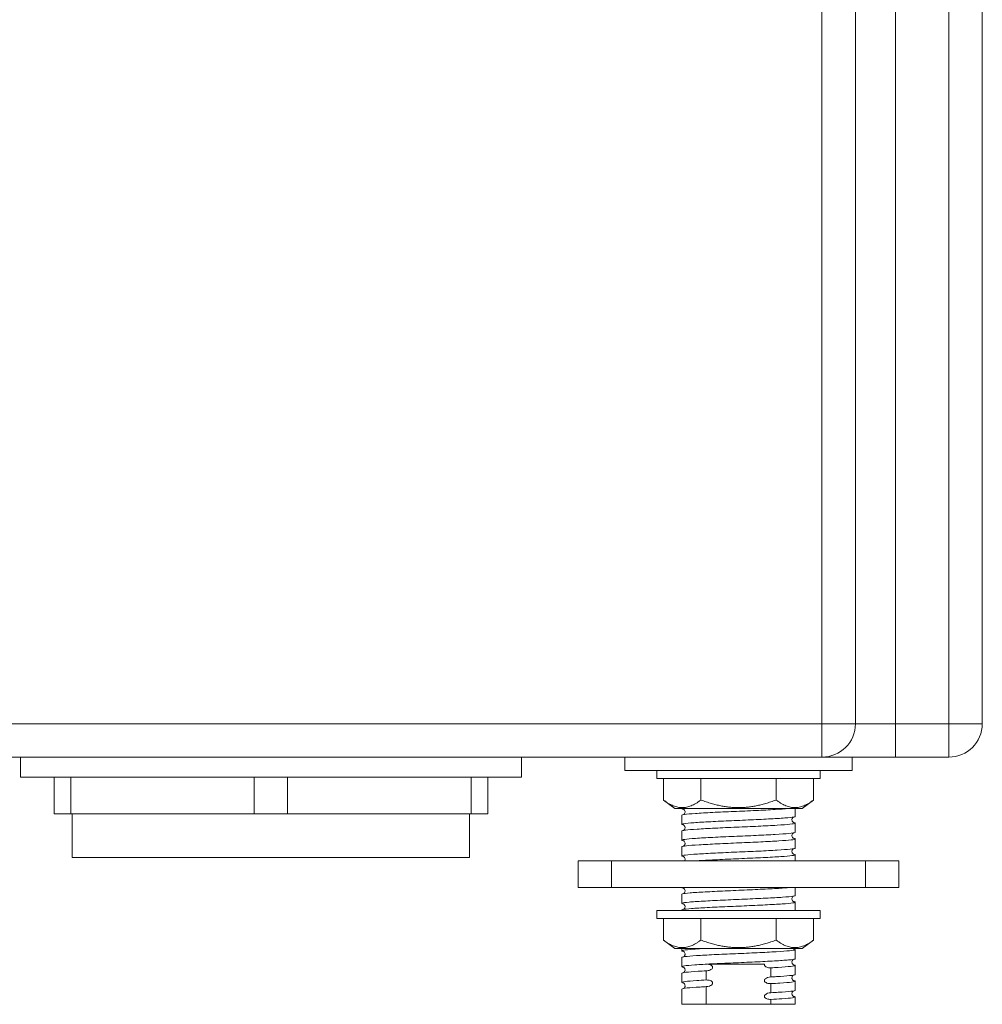
# Model space of a CAD drawing. Units: inches. Extents: x 0 to 1485, y 0 to 1050.
# Drawn here: x 546 to 690, y 433 to 581 of the extents above; entities that cross this region are included whole.
import ezdxf

# ---------------------------------------------------------------- set-up
doc = ezdxf.new("R2010")
doc.units = ezdxf.units.IN
doc.header["$MEASUREMENT"] = 0

msp = doc.modelspace()

# ---------------------------------------------------------------- linework, layer by layer
at = {"linetype": 'Continuous', "lineweight": 0, "extrusion": (0, 1, 0)}
for p, q in [((666.3, 475.25), (666.3, 935.25)), ((671.3, 475.25), (671.3, 935.25)), ((677.3, 475.25), (677.3, 935.25)), ((685.3, 475.25), (685.3, 935.25)), ((690.3, 475.25), (690.3, 935.25)), ((666.3, 475.25), (501.3, 475.25)), ((666.3, 470.25), (666.3, 475.25)), ((671.3, 475.25), (666.3, 475.25)), ((677.3, 475.25), (671.3, 475.25)), ((677.3, 470.25), (677.3, 475.25)), ((685.3, 475.25), (677.3, 475.25)), ((685.3, 470.25), (685.3, 475.25)), ((685.3, 475.25), (690.3, 475.25)), ((501.3, 470.25), (666.3, 470.25)), ((546.3, 467.25), (546.3, 470.25)), ((621.3, 467.25), (621.3, 470.25)), ((636.8, 470.25), (636.8, 468.25)), ((666.3, 470.25), (670.76, 470.25)), ((670.76, 470.25), (677.3, 470.25)), ((670.8, 470.25), (670.8, 468.25)), ((677.3, 470.25), (685.3, 470.25)), ((636.8, 468.25), (670.8, 468.25)), ((641.55, 468.25), (641.55, 467.05)), ((666.05, 468.25), (666.05, 467.05)), ((621.3, 467.25), (546.3, 467.25)), ((551.33, 461.75), (551.33, 467.25)), ((553.83, 461.75), (553.83, 467.25)), ((581.3, 461.75), (581.3, 467.25)), ((586.3, 461.75), (586.3, 467.25)), ((613.78, 461.75), (613.78, 467.25)), ((616.28, 461.75), (616.28, 467.25)), ((641.55, 467.05), (666.05, 467.05)), ((642.55, 467.05), (642.55, 463.83)), ((648.18, 467.05), (648.18, 463.83)), ((659.43, 467.05), (659.43, 463.83)), ((665.05, 467.05), (665.05, 463.83)), ((644.26, 462.55), (642.55, 463.83)), ((663.35, 462.55), (665.05, 463.83)), ((553.83, 461.75), (551.33, 461.75)), ((553.83, 461.75), (581.3, 461.75)), ((554.05, 455.25), (554.05, 461.75)), ((586.3, 461.75), (581.3, 461.75)), ((586.3, 461.75), (613.78, 461.75)), ((613.55, 455.25), (613.55, 461.75)), ((616.28, 461.75), (613.78, 461.75)), ((644.26, 462.55), (663.35, 462.55)), ((645.3, 461.55), (645.3, 460.19)), ((662.3, 462.55), (662.3, 461.37)), ((662.3, 460.37), (662.3, 459.01)), ((645.3, 459.19), (645.3, 457.82)), ((662.3, 458), (662.3, 456.64)), ((645.3, 456.82), (645.3, 455.46)), ((662.3, 455.64), (662.3, 454.74)), ((554.05, 455.25), (613.55, 455.25)), ((634.8, 454.74), (629.8, 454.74)), ((629.8, 454.74), (629.8, 450.74)), ((634.8, 454.74), (634.8, 450.74)), ((634.8, 454.74), (672.8, 454.74)), ((672.8, 454.74), (672.8, 450.74)), ((677.8, 454.74), (672.8, 454.74)), ((677.8, 454.74), (677.8, 450.74)), ((629.8, 450.74), (634.8, 450.74)), ((672.8, 450.74), (634.8, 450.74)), ((645.3, 450.74), (645.3, 450.72)), ((645.3, 449.72), (645.3, 448.36)), ((662.3, 450.74), (662.3, 449.54)), ((672.8, 450.74), (677.8, 450.74)), ((662.3, 448.54), (662.3, 447.28)), ((641.55, 447.28), (666.05, 447.28)), ((641.55, 447.28), (641.55, 446.08)), ((645.3, 447.35), (645.3, 447.28)), ((666.05, 447.28), (666.05, 446.08)), ((641.55, 446.08), (666.05, 446.08)), ((642.55, 446.08), (642.55, 442.86)), ((648.18, 446.08), (648.18, 442.86)), ((659.43, 446.08), (659.43, 442.86)), ((665.05, 446.08), (665.05, 442.86)), ((644.26, 441.58), (642.55, 442.86)), ((663.35, 441.58), (665.05, 442.86)), ((644.26, 441.58), (663.35, 441.58)), ((645.3, 441.58), (645.3, 441.26)), ((662.3, 441.44), (662.3, 440.07)), ((645.3, 440.25), (645.3, 438.89)), ((645.3, 437.89), (645.3, 436.52)), ((648.98, 436.89), (648.98, 438.25)), ((658.63, 438.71), (658.63, 437.34)), ((662.3, 439.07), (662.3, 437.71)), ((662.3, 436.7), (662.3, 435.34)), ((645.3, 435.52), (645.3, 433.25)), ((648.98, 433.25), (648.98, 435.89)), ((658.63, 436.34), (658.63, 434.97)), ((658.63, 433.97), (658.63, 433.25)), ((662.3, 434.34), (662.3, 433.25)), ((645.3, 433.25), (648.98, 433.25)), ((658.63, 433.25), (648.98, 433.25)), ((658.63, 433.25), (662.3, 433.25))]:
    msp.add_line(p, q, dxfattribs=at)
at = {"linetype": 'Continuous', "lineweight": 0}
for centre in [(666.3, 475.25), (685.3, 475.25)]:
    msp.add_arc(centre, 5, 270, 0, dxfattribs=at)
for points in [[(642.55, 463.83), (645.37, 461.72), (648.18, 463.83)], [(648.18, 463.83), (653.8, 461.72), (659.43, 463.83)], [(659.43, 463.83), (662.24, 461.72), (665.05, 463.83)], [(642.55, 442.86), (645.37, 440.75), (648.18, 442.86)], [(648.18, 442.86), (653.8, 440.75), (659.43, 442.86)], [(659.43, 442.86), (662.24, 440.75), (665.05, 442.86)]]:
    msp.add_rational_spline(points, [1.01394697185, 1.17080511429, 1.01394697185], degree=2, dxfattribs=at)
for points, knots in [([(661.23, 462.55), (660.73, 462.5), (660.06, 462.45), (658.42, 462.36), (657.44, 462.31), (655.32, 462.21), (654.21, 462.16), (652, 462.07), (650.93, 462.02), (648.95, 461.92), (648.08, 461.87), (646.63, 461.77), (646.08, 461.72), (645.45, 461.63), (645.3, 461.59), (645.3, 461.55)], [153.249759, 153.249759, 153.249759, 153.249759, 156.369888, 156.369888, 159.696907, 159.696907, 163.023926, 163.023926, 166.350945, 166.350945, 169.677964, 169.677964, 173.004983, 173.004983, 175.733343, 175.733343, 175.733343, 175.733343]), ([(645.58, 462.46), (645.51, 462.47), (645.45, 462.48), (645.35, 462.51), (645.31, 462.53), (645.31, 462.55)], [627.97908, 627.97908, 627.97908, 627.97908, 628.806573, 628.806573, 629.952196, 629.952196, 629.952196, 629.952196]), ([(645.54, 462.48), (645.54, 462.48), (645.54, 462.48), (645.58, 462.46), (645.59, 462.45), (645.65, 462.41), (645.69, 462.37), (645.76, 462.26), (645.79, 462.2), (645.81, 462.06), (645.8, 461.99), (645.77, 461.87), (645.75, 461.82), (645.69, 461.74), (645.66, 461.71), (645.61, 461.67), (645.59, 461.66), (645.58, 461.65)], [73.6971758, 73.6971758, 73.6971758, 73.6971758, 73.7418011, 73.7418011, 73.7688223, 73.7688223, 73.800365, 73.800365, 73.8209925, 73.8209925, 73.8391779, 73.8391779, 73.8578034, 73.8578034, 73.8790005, 73.8790005, 73.904707, 73.904707, 73.904707, 73.904707]), ([(645.58, 460.09), (645.48, 460.11), (645.4, 460.13), (645.23, 460.2), (645.33, 460.24), (645.94, 460.34), (646.45, 460.39), (647.82, 460.49), (648.67, 460.54), (650.6, 460.64), (651.66, 460.68), (653.86, 460.78), (654.98, 460.83), (657.11, 460.93), (658.11, 460.98), (659.87, 461.08), (660.61, 461.13), (661.72, 461.22), (662.08, 461.27), (662.28, 461.34), (662.3, 461.35), (662.3, 461.37)], [574.350601, 574.350601, 574.350601, 574.350601, 575.57427, 575.57427, 578.901289, 578.901289, 582.228308, 582.228308, 585.555327, 585.555327, 588.882346, 588.882346, 592.209365, 592.209365, 595.536384, 595.536384, 598.863403, 598.863403, 602.190422, 602.190422, 603.338079, 603.338079, 603.338079, 603.338079]), ([(662.03, 460.47), (662.24, 460.43), (662.33, 460.39), (662.24, 460.3), (661.97, 460.26), (661.04, 460.16), (660.38, 460.11), (658.75, 460.01), (657.79, 459.96), (655.71, 459.86), (654.61, 459.81), (652.39, 459.72), (651.31, 459.67), (649.29, 459.57), (648.38, 459.52), (646.86, 459.42), (646.26, 459.37), (645.49, 459.28), (645.3, 459.23), (645.3, 459.19)], [200.371283, 200.371283, 200.371283, 200.371283, 202.948153, 202.948153, 206.275172, 206.275172, 209.602191, 209.602191, 212.92921, 212.92921, 216.256229, 216.256229, 219.583248, 219.583248, 222.910267, 222.910267, 226.237285, 226.237285, 229.361026, 229.361026, 229.361026, 229.361026]), ([(645.54, 460.11), (645.54, 460.11), (645.54, 460.11), (645.58, 460.09), (645.59, 460.08), (645.65, 460.04), (645.69, 460.01), (645.76, 459.89), (645.79, 459.83), (645.81, 459.69), (645.8, 459.62), (645.77, 459.5), (645.75, 459.45), (645.69, 459.37), (645.66, 459.35), (645.61, 459.3), (645.59, 459.29), (645.58, 459.28)], [67.4139905, 67.4139905, 67.4139905, 67.4139905, 67.4586158, 67.4586158, 67.485637, 67.485637, 67.5171797, 67.5171797, 67.5378072, 67.5378072, 67.5559926, 67.5559926, 67.5746181, 67.5746181, 67.5958152, 67.5958152, 67.6215217, 67.6215217, 67.6215217, 67.6215217]), ([(662.03, 461.28), (662.02, 461.27), (662, 461.26), (661.96, 461.23), (661.92, 461.19), (661.85, 461.08), (661.82, 461.01), (661.8, 460.88), (661.8, 460.81), (661.84, 460.69), (661.86, 460.64), (661.92, 460.56), (661.94, 460.53), (662, 460.49), (662.02, 460.47), (662.06, 460.45), (662.07, 460.45), (662.07, 460.45), (662.07, 460.45), (662.07, 460.45)], [70.6086423, 70.6086423, 70.6086423, 70.6086423, 70.6272297, 70.6272297, 70.6587724, 70.6587724, 70.6793999, 70.6793999, 70.6975852, 70.6975852, 70.7162107, 70.7162107, 70.7374078, 70.7374078, 70.7652017, 70.7652017, 70.8129311, 70.8129311, 70.8160863, 70.8160863, 70.8160863, 70.8160863]), ([(645.58, 457.73), (645.44, 457.75), (645.36, 457.77), (645.25, 457.85), (645.39, 457.9), (646.1, 457.99), (646.66, 458.04), (648.11, 458.14), (648.99, 458.19), (650.97, 458.29), (652.05, 458.34), (654.26, 458.43), (655.37, 458.48), (657.48, 458.58), (658.45, 458.63), (660.14, 458.73), (660.84, 458.78), (661.86, 458.87), (662.17, 458.92), (662.29, 458.98), (662.3, 458.99), (662.3, 459.01)], [520.72189, 520.72189, 520.72189, 520.72189, 522.341968, 522.341968, 525.668987, 525.668987, 528.996006, 528.996006, 532.323025, 532.323025, 535.650043, 535.650043, 538.977062, 538.977062, 542.304081, 542.304081, 545.6311, 545.6311, 548.958119, 548.958119, 549.709668, 549.709668, 549.709668, 549.709668]), ([(662.03, 458.91), (662.02, 458.9), (662, 458.89), (661.96, 458.86), (661.92, 458.82), (661.85, 458.71), (661.82, 458.65), (661.8, 458.51), (661.8, 458.44), (661.84, 458.32), (661.86, 458.27), (661.92, 458.19), (661.94, 458.16), (662, 458.12), (662.02, 458.11), (662.06, 458.08), (662.07, 458.08), (662.07, 458.08), (662.07, 458.08), (662.07, 458.08)], [64.325457, 64.325457, 64.325457, 64.325457, 64.3440444, 64.3440444, 64.3755871, 64.3755871, 64.3962146, 64.3962146, 64.4143999, 64.4143999, 64.4330254, 64.4330254, 64.4542225, 64.4542225, 64.4820164, 64.4820164, 64.5297458, 64.5297458, 64.532901, 64.532901, 64.532901, 64.532901]), ([(662.03, 458.1), (662.21, 458.07), (662.3, 458.04), (662.3, 457.95), (662.09, 457.91), (661.24, 457.81), (660.62, 457.76), (659.07, 457.66), (658.14, 457.61), (656.1, 457.51), (655, 457.47), (652.79, 457.37), (651.69, 457.32), (649.63, 457.22), (648.69, 457.17), (647.1, 457.07), (646.46, 457.03), (645.57, 456.93), (645.33, 456.88), (645.3, 456.83), (645.3, 456.82), (645.3, 456.82)], [253.999692, 253.999692, 253.999692, 253.999692, 256.180456, 256.180456, 259.507474, 259.507474, 262.834493, 262.834493, 266.161512, 266.161512, 269.488531, 269.488531, 272.81555, 272.81555, 276.142569, 276.142569, 279.469588, 279.469588, 282.796607, 282.796607, 282.988136, 282.988136, 282.988136, 282.988136]), ([(645.54, 457.75), (645.54, 457.75), (645.54, 457.74), (645.58, 457.73), (645.59, 457.72), (645.65, 457.68), (645.69, 457.64), (645.76, 457.53), (645.79, 457.46), (645.81, 457.33), (645.8, 457.26), (645.77, 457.14), (645.75, 457.09), (645.69, 457.01), (645.66, 456.98), (645.61, 456.94), (645.59, 456.93), (645.58, 456.92)], [61.1308052, 61.1308052, 61.1308052, 61.1308052, 61.1754305, 61.1754305, 61.2024517, 61.2024517, 61.2339944, 61.2339944, 61.2546219, 61.2546219, 61.2728073, 61.2728073, 61.2914328, 61.2914328, 61.3126299, 61.3126299, 61.3383364, 61.3383364, 61.3383364, 61.3383364]), ([(645.58, 455.36), (645.41, 455.39), (645.32, 455.42), (645.28, 455.5), (645.48, 455.55), (646.28, 455.64), (646.88, 455.69), (648.41, 455.79), (649.33, 455.84), (651.35, 455.94), (652.44, 455.99), (654.65, 456.08), (655.76, 456.13), (657.83, 456.23), (658.78, 456.28), (660.4, 456.38), (661.06, 456.43), (661.99, 456.52), (662.25, 456.57), (662.3, 456.63), (662.3, 456.63), (662.3, 456.64)], [467.093156, 467.093156, 467.093156, 467.093156, 469.109665, 469.109665, 472.436684, 472.436684, 475.763703, 475.763703, 479.090722, 479.090722, 482.417741, 482.417741, 485.74476, 485.74476, 489.071779, 489.071779, 492.398798, 492.398798, 495.725817, 495.725817, 496.081741, 496.081741, 496.081741, 496.081741]), ([(662.03, 455.73), (662.18, 455.71), (662.27, 455.68), (662.35, 455.61), (662.18, 455.56), (661.43, 455.46), (660.86, 455.41), (659.37, 455.31), (658.48, 455.26), (656.48, 455.17), (655.4, 455.12), (653.18, 455.02), (652.08, 454.97), (649.98, 454.87), (649.02, 454.82), (648, 454.76), (647.82, 454.75), (647.64, 454.74)], [307.628375, 307.628375, 307.628375, 307.628375, 309.412758, 309.412758, 312.739777, 312.739777, 316.066796, 316.066796, 319.393815, 319.393815, 322.720834, 322.720834, 326.047853, 326.047853, 329.374871, 329.374871, 330.127127, 330.127127, 330.127127, 330.127127]), ([(662.03, 456.54), (662.02, 456.54), (662, 456.53), (661.96, 456.49), (661.92, 456.46), (661.85, 456.34), (661.82, 456.28), (661.8, 456.14), (661.8, 456.07), (661.84, 455.95), (661.86, 455.9), (661.92, 455.82), (661.94, 455.8), (662, 455.75), (662.02, 455.74), (662.06, 455.72), (662.07, 455.71), (662.07, 455.71), (662.07, 455.71), (662.07, 455.71)], [58.0422717, 58.0422717, 58.0422717, 58.0422717, 58.0608591, 58.0608591, 58.0924017, 58.0924017, 58.1130293, 58.1130293, 58.1312146, 58.1312146, 58.1498401, 58.1498401, 58.1710372, 58.1710372, 58.1988311, 58.1988311, 58.2465604, 58.2465604, 58.2497157, 58.2497157, 58.2497157, 58.2497157]), ([(645.54, 455.38), (645.54, 455.38), (645.54, 455.38), (645.58, 455.36), (645.59, 455.35), (645.65, 455.31), (645.69, 455.27), (645.76, 455.16), (645.79, 455.1), (645.81, 454.96), (645.8, 454.89), (645.78, 454.8), (645.77, 454.77), (645.75, 454.74)], [54.8476199, 54.8476199, 54.8476199, 54.8476199, 54.8922452, 54.8922452, 54.9192664, 54.9192664, 54.9508091, 54.9508091, 54.9714366, 54.9714366, 54.989622, 54.989622, 54.9999145, 54.9999145, 54.9999145, 54.9999145]), ([(661.51, 450.74), (661.27, 450.71), (660.97, 450.69), (659.95, 450.61), (659.12, 450.56), (657.22, 450.47), (656.17, 450.42), (653.98, 450.32), (652.86, 450.27), (650.71, 450.17), (649.69, 450.12), (647.9, 450.03), (647.14, 449.98), (645.98, 449.88), (645.59, 449.83), (645.34, 449.76), (645.3, 449.74), (645.3, 449.72)], [420.767079, 420.767079, 420.767079, 420.767079, 422.531401, 422.531401, 425.85842, 425.85842, 429.185439, 429.185439, 432.512457, 432.512457, 435.839476, 435.839476, 439.166495, 439.166495, 442.493514, 442.493514, 443.87263, 443.87263, 443.87263, 443.87263]), ([(645.54, 450.65), (645.54, 450.65), (645.54, 450.64), (645.58, 450.63), (645.59, 450.62), (645.65, 450.58), (645.69, 450.54), (645.76, 450.43), (645.79, 450.36), (645.81, 450.23), (645.8, 450.16), (645.77, 450.04), (645.75, 449.99), (645.69, 449.91), (645.66, 449.88), (645.61, 449.84), (645.59, 449.83), (645.58, 449.82)], [42.2812493, 42.2812493, 42.2812493, 42.2812493, 42.3258746, 42.3258746, 42.3528958, 42.3528958, 42.3844385, 42.3844385, 42.405066, 42.405066, 42.4232513, 42.4232513, 42.4418769, 42.4418769, 42.463074, 42.463074, 42.4887804, 42.4887804, 42.4887804, 42.4887804]), ([(645.58, 448.26), (645.31, 448.31), (645.24, 448.35), (645.5, 448.45), (645.85, 448.5), (646.93, 448.6), (647.65, 448.65), (649.39, 448.74), (650.38, 448.79), (652.51, 448.89), (653.63, 448.94), (655.83, 449.04), (656.9, 449.09), (658.84, 449.18), (659.7, 449.23), (661.1, 449.33), (661.62, 449.38), (662.18, 449.47), (662.3, 449.5), (662.3, 449.54)], [306.208915, 306.208915, 306.208915, 306.208915, 309.412758, 309.412758, 312.739777, 312.739777, 316.066796, 316.066796, 319.393815, 319.393815, 322.720834, 322.720834, 326.047853, 326.047853, 329.374871, 329.374871, 332.70189, 332.70189, 335.199081, 335.199081, 335.199081, 335.199081]), ([(662.03, 448.63), (662.08, 448.62), (662.12, 448.62), (662.36, 448.56), (662.35, 448.51), (661.9, 448.41), (661.46, 448.36), (660.22, 448.26), (659.43, 448.22), (657.58, 448.12), (656.55, 448.07), (654.38, 447.97), (653.26, 447.92), (651.08, 447.82), (650.05, 447.78), (648.2, 447.68), (647.4, 447.63), (646.15, 447.53), (645.72, 447.48), (645.36, 447.41), (645.3, 447.38), (645.3, 447.35)], [468.513967, 468.513967, 468.513967, 468.513967, 469.109665, 469.109665, 472.436684, 472.436684, 475.763703, 475.763703, 479.090722, 479.090722, 482.417741, 482.417741, 485.74476, 485.74476, 489.071779, 489.071779, 492.398798, 492.398798, 495.725817, 495.725817, 497.501375, 497.501375, 497.501375, 497.501375]), ([(645.54, 448.28), (645.54, 448.28), (645.54, 448.28), (645.58, 448.26), (645.59, 448.25), (645.65, 448.21), (645.69, 448.17), (645.76, 448.06), (645.79, 448), (645.81, 447.86), (645.8, 447.79), (645.77, 447.67), (645.75, 447.62), (645.69, 447.54), (645.66, 447.51), (645.61, 447.47), (645.59, 447.46), (645.58, 447.45)], [35.9980639, 35.9980639, 35.9980639, 35.9980639, 36.0426893, 36.0426893, 36.0697105, 36.0697105, 36.1012532, 36.1012532, 36.1218807, 36.1218807, 36.140066, 36.140066, 36.1586915, 36.1586915, 36.1798887, 36.1798887, 36.2055951, 36.2055951, 36.2055951, 36.2055951]), ([(662.03, 449.44), (662.02, 449.44), (662, 449.43), (661.96, 449.39), (661.92, 449.36), (661.85, 449.24), (661.82, 449.18), (661.8, 449.04), (661.8, 448.97), (661.84, 448.85), (661.86, 448.8), (661.92, 448.72), (661.94, 448.7), (662, 448.65), (662.02, 448.64), (662.06, 448.62), (662.07, 448.61), (662.07, 448.61), (662.07, 448.61), (662.07, 448.61)], [39.1927158, 39.1927158, 39.1927158, 39.1927158, 39.2113032, 39.2113032, 39.2428458, 39.2428458, 39.2634734, 39.2634734, 39.2816587, 39.2816587, 39.3002842, 39.3002842, 39.3214813, 39.3214813, 39.3492751, 39.3492751, 39.3970045, 39.3970045, 39.4001597, 39.4001597, 39.4001597, 39.4001597]), ([(645.58, 441.16), (645.49, 441.17), (645.42, 441.19), (645.23, 441.26), (645.3, 441.3), (645.87, 441.4), (646.36, 441.45), (647.4, 441.53), (647.83, 441.55), (648.29, 441.58)], [145.325655, 145.325655, 145.325655, 145.325655, 146.388832, 146.388832, 149.715851, 149.715851, 153.04287, 153.04287, 154.884988, 154.884988, 154.884988, 154.884988]), ([(662.03, 441.53), (662.26, 441.49), (662.34, 441.45), (662.21, 441.36), (661.92, 441.31), (660.95, 441.22), (660.27, 441.17), (658.61, 441.07), (657.65, 441.02), (655.56, 440.92), (654.45, 440.87), (652.24, 440.78), (651.15, 440.73), (649.15, 440.63), (648.25, 440.58), (646.76, 440.48), (646.19, 440.43), (645.47, 440.34), (645.3, 440.3), (645.3, 440.25)], [629.396423, 629.396423, 629.396423, 629.396423, 632.133592, 632.133592, 635.460611, 635.460611, 638.787629, 638.787629, 642.114648, 642.114648, 645.441667, 645.441667, 648.768686, 648.768686, 652.095705, 652.095705, 655.422724, 655.422724, 658.386416, 658.386416, 658.386416, 658.386416]), ([(645.54, 441.18), (645.54, 441.18), (645.54, 441.18), (645.58, 441.16), (645.59, 441.15), (645.65, 441.11), (645.69, 441.07), (645.76, 440.96), (645.79, 440.9), (645.81, 440.76), (645.8, 440.69), (645.77, 440.57), (645.75, 440.52), (645.69, 440.44), (645.66, 440.41), (645.61, 440.37), (645.59, 440.36), (645.58, 440.35)], [17.148508, 17.148508, 17.148508, 17.148508, 17.1931333, 17.1931333, 17.2201546, 17.2201546, 17.2516972, 17.2516972, 17.2723248, 17.2723248, 17.2905101, 17.2905101, 17.3091356, 17.3091356, 17.3303327, 17.3303327, 17.3560392, 17.3560392, 17.3560392, 17.3560392]), ([(661.96, 441.58), (661.96, 441.58), (661.97, 441.58), (662, 441.55), (662.02, 441.54), (662.06, 441.52), (662.07, 441.51), (662.07, 441.51), (662.07, 441.51), (662.07, 441.51)], [20.47092166, 20.47092166, 20.47092166, 20.47092166, 20.47192539, 20.47192539, 20.49971921, 20.49971921, 20.54744861, 20.54744861, 20.55060382, 20.55060382, 20.55060382, 20.55060382]), ([(645.58, 438.79), (645.46, 438.81), (645.37, 438.84), (645.24, 438.91), (645.36, 438.95), (646.03, 439.05), (646.57, 439.1), (647.99, 439.2), (648.86, 439.25), (650.82, 439.35), (651.89, 439.4), (654.1, 439.49), (655.21, 439.54), (657.33, 439.64), (658.32, 439.69), (660.03, 439.79), (660.75, 439.84), (661.8, 439.93), (662.14, 439.98), (662.29, 440.04), (662.3, 440.06), (662.3, 440.07)], [91.696153, 91.696153, 91.696153, 91.696153, 93.156529, 93.156529, 96.483548, 96.483548, 99.810567, 99.810567, 103.137586, 103.137586, 106.464605, 106.464605, 109.791624, 109.791624, 113.118643, 113.118643, 116.445662, 116.445662, 119.772681, 119.772681, 120.684608, 120.684608, 120.684608, 120.684608]), ([(662.03, 439.98), (662.02, 439.97), (662, 439.96), (661.96, 439.93), (661.92, 439.89), (661.85, 439.78), (661.82, 439.71), (661.8, 439.58), (661.8, 439.51), (661.84, 439.39), (661.86, 439.34), (661.92, 439.26), (661.94, 439.23), (662, 439.19), (662.02, 439.17), (662.06, 439.15), (662.07, 439.15), (662.07, 439.15), (662.07, 439.15), (662.07, 439.15)], [14.0599746, 14.0599746, 14.0599746, 14.0599746, 14.0785619, 14.0785619, 14.1101046, 14.1101046, 14.1307321, 14.1307321, 14.1489175, 14.1489175, 14.167543, 14.167543, 14.1887401, 14.1887401, 14.2165339, 14.2165339, 14.2642633, 14.2642633, 14.2674185, 14.2674185, 14.2674185, 14.2674185]), ([(648.98, 438.25), (648.55, 438.23), (648.15, 438.21), (647, 438.13), (646.38, 438.08), (645.53, 437.99), (645.31, 437.94), (645.3, 437.89), (645.3, 437.89), (645.3, 437.89)], [703.755218, 703.755218, 703.755218, 703.755218, 705.328008, 705.328008, 708.655026, 708.655026, 711.982045, 711.982045, 712.013665, 712.013665, 712.013665, 712.013665]), ([(645.54, 438.81), (645.54, 438.81), (645.54, 438.81), (645.56, 438.8), (645.58, 438.79), (645.62, 438.76), (645.64, 438.75), (645.69, 438.7), (645.73, 438.66), (645.78, 438.54), (645.8, 438.47), (645.8, 438.33), (645.79, 438.27), (645.75, 438.16), (645.72, 438.12), (645.67, 438.05), (645.64, 438.03), (645.6, 438), (645.59, 437.99), (645.58, 437.98)], [10.8653227, 10.8653227, 10.8653227, 10.8653227, 10.8980418, 10.8980418, 10.9318576, 10.9318576, 10.9492677, 10.9492677, 10.9748112, 10.9748112, 10.9945146, 10.9945146, 11.0124986, 11.0124986, 11.0317069, 11.0317069, 11.0541137, 11.0541137, 11.0726448, 11.0726448, 11.0726448, 11.0726448]), ([(648.98, 438.25), (649.17, 438.26), (649.36, 438.3), (649.62, 438.41), (649.71, 438.46), (649.82, 438.55), (649.86, 438.59), (649.9, 438.66), (649.91, 438.69), (649.92, 438.73), (649.93, 438.74), (649.93, 438.76), (649.93, 438.76), (649.93, 438.77), (649.93, 438.78), (649.93, 438.78), (649.93, 438.79), (649.93, 438.8), (649.93, 438.81), (649.93, 438.85), (649.91, 438.88), (649.87, 438.96), (649.84, 439), (649.74, 439.08), (649.65, 439.13), (649.45, 439.21), (649.32, 439.23), (649.2, 439.25)], [-2.839083, -2.839083, -2.839083, -2.839083, -2.232475, -2.232475, -1.843346, -1.843346, -1.610638, -1.610638, -1.491458, -1.491458, -1.435448, -1.435448, -1.408015, -1.408015, -1.394388, -1.394388, -1.3808, -1.3808, -1.344307, -1.344307, -1.19216, -1.19216, -0.973327, -0.973327, -0.614856, -0.614856, -0.216681, -0.216681, -0.216681, -0.216681]), ([(649.2, 439.25), (649.68, 439.25), (650.6, 439.25), (652.87, 439.25), (653.86, 439.25), (655.85, 439.25), (656.81, 439.25), (657.69, 439.25)], [-10.022541, -10.022541, -10.022541, -10.022541, -6.116361, -6.116361, -3.131326, -3.131326, -0.100675, -0.100675, -0.100675, -0.100675]), ([(657.69, 439.25), (657.69, 439.24), (657.69, 439.24), (657.68, 439.22), (657.68, 439.2), (657.68, 439.18), (657.68, 439.17), (657.68, 439.16), (657.68, 439.16), (657.68, 439.12), (657.69, 439.08), (657.73, 439.01), (657.76, 438.97), (657.86, 438.88), (657.94, 438.84), (658.19, 438.74), (658.38, 438.7), (658.6, 438.71), (658.61, 438.71), (658.63, 438.71)], [-1.500135, -1.500135, -1.500135, -1.500135, -1.487542, -1.487542, -1.40036, -1.40036, -1.386577, -1.386577, -1.358098, -1.358098, -1.205707, -1.205707, -0.99016, -0.99016, -0.641667, -0.641667, -0.039724, -0.039724, 0, 0, 0, 0]), ([(662.03, 439.17), (662.22, 439.13), (662.32, 439.1), (662.28, 439.01), (662.04, 438.97), (661.16, 438.87), (660.53, 438.82), (659.39, 438.75), (659.02, 438.73), (658.63, 438.71)], [683.024662, 683.024662, 683.024662, 683.024662, 685.365894, 685.365894, 688.692913, 688.692913, 692.019932, 692.019932, 693.458033, 693.458033, 693.458033, 693.458033]), ([(645.58, 436.43), (645.42, 436.45), (645.33, 436.48), (645.27, 436.56), (645.44, 436.61), (646.21, 436.7), (646.79, 436.75), (647.97, 436.83), (648.46, 436.86), (648.98, 436.89)], [38.067403, 38.067403, 38.067403, 38.067403, 39.924227, 39.924227, 43.251246, 43.251246, 46.578265, 46.578265, 48.502414, 48.502414, 48.502414, 48.502414]), ([(645.54, 436.45), (645.54, 436.45), (645.54, 436.44), (645.56, 436.43), (645.58, 436.43), (645.62, 436.4), (645.64, 436.38), (645.69, 436.34), (645.73, 436.29), (645.78, 436.17), (645.8, 436.1), (645.8, 435.97), (645.79, 435.9), (645.75, 435.79), (645.72, 435.75), (645.67, 435.68), (645.64, 435.66), (645.6, 435.63), (645.59, 435.62), (645.58, 435.62)], [4.5821374, 4.5821374, 4.5821374, 4.5821374, 4.6148565, 4.6148565, 4.6486723, 4.6486723, 4.6660824, 4.6660824, 4.6916259, 4.6916259, 4.7113293, 4.7113293, 4.7293133, 4.7293133, 4.7485216, 4.7485216, 4.7709284, 4.7709284, 4.7894595, 4.7894595, 4.7894595, 4.7894595]), ([(648.98, 435.89), (649.14, 435.89), (649.29, 435.92), (649.56, 436.01), (649.66, 436.06), (649.79, 436.16), (649.84, 436.2), (649.89, 436.28), (649.91, 436.32), (649.93, 436.38), (649.93, 436.42), (649.93, 436.48), (649.91, 436.52), (649.87, 436.59), (649.84, 436.63), (649.73, 436.72), (649.65, 436.76), (649.39, 436.86), (649.19, 436.89), (648.98, 436.89)], [-2.88809, -2.88809, -2.88809, -2.88809, -2.342645, -2.342645, -1.903501, -1.903501, -1.646515, -1.646515, -1.482226, -1.482226, -1.343341, -1.343341, -1.191198, -1.191198, -0.972162, -0.972162, -0.613215, -0.613215, 0, 0, 0, 0]), ([(658.63, 437.34), (658.47, 437.33), (658.31, 437.31), (658.05, 437.21), (657.95, 437.16), (657.82, 437.07), (657.77, 437.02), (657.71, 436.94), (657.7, 436.91), (657.68, 436.84), (657.67, 436.81), (657.68, 436.74), (657.69, 436.71), (657.73, 436.63), (657.77, 436.6), (657.87, 436.51), (657.96, 436.46), (658.22, 436.36), (658.42, 436.33), (658.63, 436.34)], [-2.887425, -2.887425, -2.887425, -2.887425, -2.341569, -2.341569, -1.902859, -1.902859, -1.6461, -1.6461, -1.481913, -1.481913, -1.343064, -1.343064, -1.190924, -1.190924, -0.971825, -0.971825, -0.612689, -0.612689, 0, 0, 0, 0]), ([(658.63, 437.34), (658.92, 437.36), (659.21, 437.37), (660.3, 437.44), (660.97, 437.49), (661.94, 437.58), (662.22, 437.63), (662.3, 437.69), (662.3, 437.7), (662.3, 437.71)], [58.799509, 58.799509, 58.799509, 58.799509, 59.88634, 59.88634, 63.213359, 63.213359, 66.540378, 66.540378, 67.056459, 67.056459, 67.056459, 67.056459]), ([(662.03, 436.8), (662.19, 436.77), (662.28, 436.74), (662.33, 436.67), (662.14, 436.62), (661.36, 436.52), (660.76, 436.47), (659.59, 436.39), (659.13, 436.37), (658.63, 436.34)], [736.651765, 736.651765, 736.651765, 736.651765, 738.598197, 738.598197, 741.925215, 741.925215, 745.252234, 745.252234, 747.086782, 747.086782, 747.086782, 747.086782]), ([(662.03, 437.61), (662.02, 437.6), (662.01, 437.6), (661.99, 437.58), (661.97, 437.57), (661.92, 437.52), (661.88, 437.48), (661.82, 437.36), (661.81, 437.29), (661.8, 437.15), (661.81, 437.09), (661.86, 436.98), (661.88, 436.93), (661.94, 436.87), (661.97, 436.84), (662.02, 436.81), (662.04, 436.8), (662.06, 436.78), (662.07, 436.78), (662.07, 436.78)], [7.7769204, 7.7769204, 7.7769204, 7.7769204, 7.790265, 7.790265, 7.807675, 7.807675, 7.8332186, 7.8332186, 7.8529219, 7.8529219, 7.870906, 7.870906, 7.8901143, 7.8901143, 7.9125211, 7.9125211, 7.9440247, 7.9440247, 7.9842332, 7.9842332, 7.9842332, 7.9842332]), ([(648.98, 435.89), (648.66, 435.87), (648.35, 435.85), (647.25, 435.78), (646.58, 435.74), (645.64, 435.64), (645.37, 435.59), (645.31, 435.53), (645.3, 435.53), (645.3, 435.52)], [757.383912, 757.383912, 757.383912, 757.383912, 758.56031, 758.56031, 761.887329, 761.887329, 765.214348, 765.214348, 765.641035, 765.641035, 765.641035, 765.641035]), ([(658.63, 434.97), (658.47, 434.97), (658.31, 434.94), (658.05, 434.85), (657.95, 434.79), (657.82, 434.7), (657.77, 434.66), (657.71, 434.58), (657.7, 434.54), (657.68, 434.47), (657.67, 434.44), (657.68, 434.38), (657.69, 434.34), (657.73, 434.27), (657.77, 434.23), (657.87, 434.14), (657.96, 434.1), (658.22, 434), (658.42, 433.97), (658.63, 433.97)], [-2.886743, -2.886743, -2.886743, -2.886743, -2.3394, -2.3394, -1.901853, -1.901853, -1.645582, -1.645582, -1.481565, -1.481565, -1.342751, -1.342751, -1.190597, -1.190597, -0.971471, -0.971471, -0.612677, -0.612677, 0, 0, 0, 0]), ([(658.63, 434.97), (659.03, 435), (659.41, 435.02), (660.55, 435.09), (661.18, 435.14), (662.05, 435.24), (662.29, 435.28), (662.3, 435.33), (662.3, 435.34), (662.3, 435.34)], [5.170854, 5.170854, 5.170854, 5.170854, 6.654038, 6.654038, 9.981057, 9.981057, 13.308076, 13.308076, 13.428922, 13.428922, 13.428922, 13.428922]), ([(662.03, 435.24), (662.02, 435.24), (662.01, 435.23), (661.99, 435.21), (661.97, 435.2), (661.92, 435.15), (661.88, 435.11), (661.82, 434.99), (661.81, 434.92), (661.8, 434.78), (661.81, 434.72), (661.86, 434.61), (661.88, 434.57), (661.94, 434.5), (661.97, 434.48), (662.02, 434.44), (662.04, 434.43), (662.06, 434.42), (662.07, 434.41), (662.07, 434.41)], [1.4937351, 1.4937351, 1.4937351, 1.4937351, 1.5070797, 1.5070797, 1.5244897, 1.5244897, 1.5500333, 1.5500333, 1.5697366, 1.5697366, 1.5877207, 1.5877207, 1.606929, 1.606929, 1.6293358, 1.6293358, 1.6608394, 1.6608394, 1.7010479, 1.7010479, 1.7010479, 1.7010479]), ([(662.03, 434.43), (662.16, 434.41), (662.24, 434.39), (662.36, 434.32), (662.23, 434.27), (661.54, 434.17), (660.99, 434.12), (659.79, 434.04), (659.23, 434.01), (658.63, 433.97)], [790.28051, 790.28051, 790.28051, 790.28051, 791.830499, 791.830499, 795.157518, 795.157518, 798.484537, 798.484537, 800.715441, 800.715441, 800.715441, 800.715441])]:
    msp.add_open_spline(points, degree=3, knots=knots, dxfattribs=at)
msp.add_open_spline([(645.58, 450.63), (645.36, 450.66), (645.27, 450.7), (645.31, 450.74)], degree=3, dxfattribs=at)

doc.saveas('drawing.dxf')
